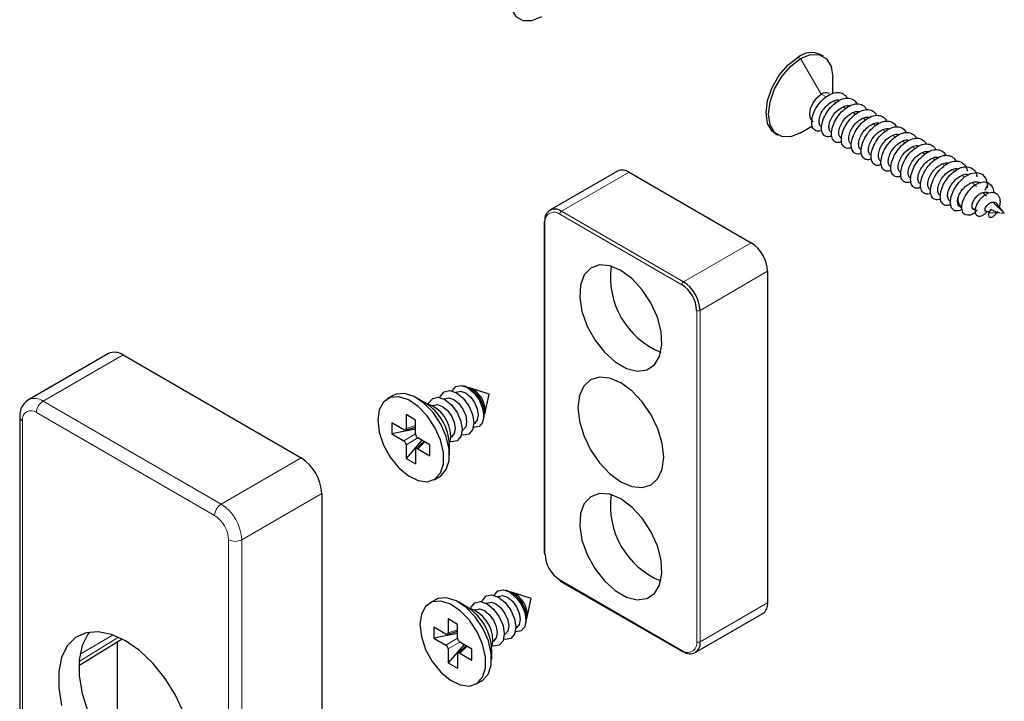
# Model space of a CAD drawing. Units: millimetres. Extents: x 10 to 205, y 4 to 287.
# Drawn here: x 108 to 125, y 201 to 212 of the extents above; entities that cross this region are included whole.
import ezdxf

# ---------------------------------------------------------------- set-up
doc = ezdxf.new("R2010")
doc.units = ezdxf.units.MM

msp = doc.modelspace()

# ---------------------------------------------------------------- linework, layer by layer
at = {"color": 8, "linetype": 'Continuous', "lineweight": 18}
for p, q in [((121.721, 211.617), (121.678, 211.642)), ((122.074, 211.005), (121.721, 211.617)), ((122.156, 210.958), (122.074, 211.005)), ((122.328, 210.859), (122.278, 210.887)), ((122.497, 210.761), (122.448, 210.789)), ((122.664, 210.665), (122.618, 210.691)), ((122.836, 210.565), (122.787, 210.593)), ((121.923, 210.461), (121.721, 210.344)), ((123.006, 210.467), (122.957, 210.495)), ((123.175, 210.37), (123.127, 210.397)), ((123.343, 210.273), (123.296, 210.3)), ((123.515, 210.173), (123.466, 210.202)), ((123.685, 210.075), (123.636, 210.104)), ((123.853, 209.978), (123.805, 210.006)), ((124.023, 209.88), (123.975, 209.908)), ((124.194, 209.781), (124.145, 209.81)), ((118.778, 209.667), (117.619, 208.998)), ((124.363, 209.684), (124.315, 209.712)), ((124.53, 209.587), (124.484, 209.614)), ((124.737, 209.422), (124.663, 209.494)), ((124.91, 209.256), (124.844, 209.32)), ((125.213, 208.965), (125.015, 209.155)), ((119.684, 207.74), (117.591, 208.949)), ((117.619, 208.998), (119.712, 207.789)), ((117.336, 208.802), (117.336, 203.118)), ((119.712, 207.789), (120.872, 208.459)), ((121.154, 207.969), (119.995, 207.299)), ((119.938, 201.616), (119.938, 207.299)), ((119.995, 207.299), (119.995, 201.616)), ((110.1, 206.535), (108.728, 205.743)), ((108.728, 205.743), (111.783, 203.979)), ((111.669, 203.783), (108.615, 205.547)), ((108.374, 205.408), (108.374, 197.243)), ((114.915, 205.065), (115.117, 205.181)), ((114.954, 205.275), (115.117, 205.323)), ((115.155, 205.114), (114.954, 204.997)), ((115.278, 205.043), (115.155, 204.926)), ((111.783, 203.979), (113.154, 204.771)), ((113.508, 204.159), (112.136, 203.367)), ((111.91, 195.202), (111.91, 203.367)), ((112.136, 203.367), (112.136, 195.202)), ((117.591, 202.678), (119.684, 201.469)), ((119.995, 201.616), (121.154, 202.286)), ((115.676, 201.772), (115.838, 201.82)), ((109.347, 201.279), (110.023, 201.697)), ((109.932, 201.735), (109.362, 201.406)), ((115.637, 201.562), (115.838, 201.678)), ((115.877, 201.611), (115.676, 201.495)), ((116, 201.54), (115.877, 201.423))]:
    msp.add_line(p, q, dxfattribs=at)
at = {"color": 7, "linetype": 'Continuous', "lineweight": 25}
for p, q in [((122.111, 211.656), (122.068, 211.681)), ((122.272, 211.019), (122.272, 211.299)), ((121.721, 210.344), (121.923, 210.461)), ((121.288, 210.329), (121.331, 210.305)), ((118.579, 209.687), (117.419, 209.017)), ((118.778, 209.667), (120.872, 208.459)), ((124.924, 209.45), (124.882, 209.357)), ((124.924, 209.45), (124.917, 209.401)), ((124.429, 209.094), (124.48, 209.064)), ((125.213, 208.965), (125.093, 209.123)), ((124.68, 209.032), (124.718, 209.027)), ((124.878, 209.007), (124.962, 208.996)), ((124.982, 209.033), (124.951, 208.976)), ((124.951, 208.976), (125.134, 208.971)), ((125.134, 208.971), (125.129, 208.975)), ((125.153, 208.972), (125.213, 208.964)), ((125.214, 208.964), (125.213, 208.965)), ((125.214, 208.964), (125.213, 208.964)), ((117.324, 208.818), (117.324, 203.135)), ((121.154, 207.969), (121.154, 202.286)), ((109.85, 206.559), (108.478, 205.768)), ((110.1, 206.535), (113.154, 204.771)), ((115.817, 205.898), (115.805, 205.892)), ((115.984, 205.99), (115.946, 206.003)), ((116.379, 205.865), (116.041, 205.972)), ((116.303, 205.519), (116.379, 205.865)), ((114.734, 205.839), (114.635, 205.782)), ((115.283, 205.714), (115.134, 205.8)), ((115.619, 205.784), (115.607, 205.778)), ((115.117, 205.418), (114.954, 205.512)), ((114.954, 205.512), (114.954, 205.275)), ((115.421, 205.67), (115.409, 205.663)), ((108.327, 205.473), (108.327, 197.308)), ((114.915, 205.253), (114.71, 205.371)), ((114.71, 205.371), (114.71, 205.183)), ((115.117, 205.181), (115.117, 205.418)), ((116.115, 205.355), (116.127, 205.361)), ((116.282, 205.421), (116.29, 205.46)), ((115.117, 205.263), (114.71, 205.183)), ((114.71, 205.183), (114.915, 205.065)), ((114.938, 205.248), (115.117, 205.3)), ((115.917, 205.241), (115.929, 205.247)), ((115.227, 205.073), (114.954, 204.761)), ((115.259, 205.054), (115.124, 204.926)), ((115.36, 204.995), (115.155, 205.114)), ((115.72, 205.142), (115.699, 205.027)), ((115.719, 205.126), (115.731, 205.133)), ((114.954, 204.997), (114.954, 204.761)), ((115.117, 204.904), (115.117, 204.667)), ((115.155, 204.926), (115.36, 204.808)), ((115.36, 204.808), (115.36, 204.995)), ((115.7, 204.82), (115.7, 204.991)), ((114.954, 204.761), (115.117, 204.667)), ((115.435, 204.396), (115.534, 204.454)), ((113.508, 204.159), (113.508, 195.994)), ((117.599, 202.659), (119.692, 201.451)), ((116.706, 202.488), (116.668, 202.5)), ((117.1, 202.362), (116.763, 202.47)), ((115.456, 202.336), (115.357, 202.279)), ((116.538, 202.396), (116.527, 202.389)), ((117.025, 202.016), (117.1, 202.362)), ((116.004, 202.211), (115.856, 202.297)), ((116.142, 202.167), (116.131, 202.16)), ((116.34, 202.281), (116.329, 202.275)), ((115.838, 201.915), (115.676, 202.009)), ((115.676, 202.009), (115.676, 201.772)), ((119.912, 201.433), (121.072, 202.103)), ((115.637, 201.75), (115.432, 201.868)), ((115.432, 201.868), (115.432, 201.68)), ((115.66, 201.745), (115.838, 201.797)), ((115.838, 201.678), (115.838, 201.915)), ((116.837, 201.852), (116.848, 201.859)), ((117.003, 201.918), (117.012, 201.958)), ((109.343, 201.211), (110.083, 201.668)), ((115.838, 201.761), (115.432, 201.68)), ((115.432, 201.68), (115.637, 201.562)), ((116.441, 201.639), (116.42, 201.524)), ((116.441, 201.624), (116.452, 201.63)), ((116.639, 201.738), (116.65, 201.744)), ((110.006, 199.69), (110.006, 201.621)), ((115.948, 201.57), (115.676, 201.258)), ((115.676, 201.495), (115.676, 201.258)), ((115.98, 201.551), (115.846, 201.423)), ((116.082, 201.493), (115.877, 201.611)), ((116.082, 201.305), (116.082, 201.493)), ((116.422, 201.317), (116.422, 201.489)), ((115.838, 201.401), (115.838, 201.164)), ((115.877, 201.423), (116.082, 201.305)), ((115.676, 201.258), (115.838, 201.164)), ((116.157, 200.894), (116.256, 200.951))]:
    msp.add_line(p, q, dxfattribs=at)
at = {"color": 7, "linetype": 'Continuous', "lineweight": 25, "flags": 128}
for points in [[(117.281, 213.608), (117.111, 213.479), (116.957, 213.3), (116.835, 213.088), (116.757, 212.866), (116.73, 212.653), (116.757, 212.472), (116.835, 212.34), (116.957, 212.269), (117.111, 212.267), (117.281, 212.335)], [(121.288, 210.329), (121.232, 210.373), (121.154, 210.505), (121.127, 210.687), (121.154, 210.899), (121.232, 211.122), (121.354, 211.333), (121.508, 211.512), (121.678, 211.642)], [(121.721, 210.344), (121.55, 210.276), (121.396, 210.278), (121.274, 210.349), (121.196, 210.481), (121.169, 210.662), (121.196, 210.874), (121.274, 211.097), (121.396, 211.309), (121.55, 211.488), (121.721, 211.617)], [(121.721, 211.617), (121.891, 211.685), (122.045, 211.683), (122.167, 211.612), (122.245, 211.48), (122.272, 211.299)], [(121.934, 210.534), (121.934, 210.534), (121.891, 210.583), (121.876, 210.662), (121.891, 210.758), (121.934, 210.857), (121.998, 210.944), (122.074, 211.005)], [(124.478, 209.025), (124.436, 209.005), (124.36, 209.008), (124.307, 209.056), (124.286, 209.142), (124.301, 209.254), (124.351, 209.377), (124.431, 209.494), (124.531, 209.589), (124.641, 209.648), (124.746, 209.664), (124.834, 209.633), (124.896, 209.558), (124.924, 209.45), (124.924, 209.45)], [(118.828, 207.845), (118.637, 207.985), (118.446, 208.065), (118.27, 208.078), (118.12, 208.024), (118.009, 207.907), (117.945, 207.734), (117.932, 207.52), (117.971, 207.28), (118.059, 207.031), (118.191, 206.793), (118.355, 206.582), (118.541, 206.415), (118.733, 206.304), (118.919, 206.257), (119.083, 206.278), (119.215, 206.364), (119.303, 206.511), (119.343, 206.706), (119.329, 206.935), (119.265, 207.182), (119.154, 207.428), (119.004, 207.654), (118.828, 207.845)], [(118.827, 205.919), (118.637, 206.058), (118.447, 206.139), (118.269, 206.157), (118.117, 206.11), (118, 206.001), (117.927, 205.839), (117.902, 205.633), (117.927, 205.399), (118, 205.152), (118.117, 204.909), (118.269, 204.686), (118.447, 204.498), (118.637, 204.36), (118.827, 204.279), (119.005, 204.261), (119.157, 204.308), (119.274, 204.417), (119.347, 204.579), (119.372, 204.784), (119.347, 205.019), (119.274, 205.266), (119.157, 205.509), (119.005, 205.732), (118.827, 205.919)], [(115.534, 204.454), (115.549, 204.463), (115.644, 204.569), (115.694, 204.726), (115.694, 204.921), (115.644, 205.136), (115.549, 205.351), (115.417, 205.549), (115.26, 205.711), (115.092, 205.822), (114.928, 205.874), (114.782, 205.861), (114.734, 205.839)], [(115.534, 205.805), (115.544, 205.831), (115.609, 205.905), (115.705, 205.924), (115.819, 205.885), (115.932, 205.793), (116.029, 205.663), (116.093, 205.514), (116.116, 205.37)], [(115.744, 205.916), (115.748, 205.925), (115.809, 205.995), (115.9, 206.012), (116.007, 205.975), (116.115, 205.888), (116.206, 205.765), (116.267, 205.625), (116.288, 205.488), (116.267, 205.377), (116.206, 205.306), (116.115, 205.289), (116.106, 205.29)], [(115.817, 205.898), (115.888, 205.912), (115.972, 205.883), (116.056, 205.815), (116.127, 205.719), (116.174, 205.61), (116.191, 205.503), (116.174, 205.416), (116.127, 205.361), (116.127, 205.361)], [(114.495, 205.594), (114.47, 205.416), (114.495, 205.209), (114.568, 204.991), (114.683, 204.782), (114.829, 204.601), (114.993, 204.462), (115.161, 204.38), (115.318, 204.36), (115.45, 204.406), (115.545, 204.512), (115.595, 204.669), (115.595, 204.864), (115.545, 205.078), (115.45, 205.294), (115.318, 205.492), (115.161, 205.653), (114.993, 205.765), (114.829, 205.817), (114.683, 205.804), (114.568, 205.727), (114.495, 205.594)], [(115.337, 205.691), (115.346, 205.717), (115.411, 205.791), (115.507, 205.81), (115.621, 205.77), (115.734, 205.678), (115.831, 205.549), (115.895, 205.4), (115.918, 205.256)], [(115.421, 205.67), (115.492, 205.684), (115.576, 205.654), (115.66, 205.587), (115.731, 205.491), (115.778, 205.381), (115.795, 205.275), (115.778, 205.188), (115.731, 205.133), (115.731, 205.133)], [(115.619, 205.784), (115.69, 205.798), (115.774, 205.769), (115.858, 205.701), (115.929, 205.605), (115.976, 205.496), (115.993, 205.389), (115.976, 205.302), (115.929, 205.247), (115.929, 205.247)], [(116.116, 205.37), (116.093, 205.252), (116.029, 205.178), (115.932, 205.159), (115.905, 205.164)], [(115.918, 205.256), (115.895, 205.138), (115.831, 205.064), (115.734, 205.045), (115.707, 205.049)], [(118.828, 203.925), (118.637, 204.066), (118.446, 204.146), (118.27, 204.159), (118.12, 204.105), (118.009, 203.987), (117.945, 203.815), (117.932, 203.601), (117.971, 203.36), (118.059, 203.112), (118.191, 202.873), (118.355, 202.663), (118.541, 202.496), (118.733, 202.385), (118.919, 202.338), (119.083, 202.358), (119.215, 202.445), (119.303, 202.591), (119.343, 202.786), (119.329, 203.016), (119.265, 203.262), (119.154, 203.508), (119.004, 203.735), (118.828, 203.925)], [(116.466, 202.414), (116.47, 202.422), (116.53, 202.492), (116.622, 202.51), (116.729, 202.472), (116.837, 202.385), (116.928, 202.262), (116.989, 202.122), (117.01, 201.986), (116.989, 201.874), (116.928, 201.804), (116.837, 201.786), (116.828, 201.787)], [(115.216, 202.091), (115.191, 201.913), (115.216, 201.706), (115.289, 201.488), (115.404, 201.279), (115.55, 201.098), (115.715, 200.959), (115.883, 200.877), (116.04, 200.857), (116.172, 200.903), (116.267, 201.009), (116.316, 201.166), (116.316, 201.361), (116.267, 201.576), (116.172, 201.791), (116.04, 201.989), (115.883, 202.151), (115.715, 202.262), (115.55, 202.314), (115.404, 202.301), (115.289, 202.224), (115.216, 202.091)], [(116.256, 200.951), (116.271, 200.96), (116.366, 201.066), (116.415, 201.223), (116.415, 201.418), (116.366, 201.633), (116.271, 201.849), (116.139, 202.046), (115.982, 202.208), (115.814, 202.319), (115.649, 202.371), (115.503, 202.358), (115.456, 202.336)], [(116.058, 202.188), (116.068, 202.214), (116.132, 202.288), (116.229, 202.307), (116.342, 202.267), (116.456, 202.176), (116.552, 202.046), (116.617, 201.897), (116.639, 201.753)], [(116.256, 202.302), (116.266, 202.328), (116.33, 202.403), (116.427, 202.421), (116.54, 202.382), (116.654, 202.29), (116.75, 202.16), (116.815, 202.012), (116.837, 201.867)], [(116.538, 202.396), (116.61, 202.409), (116.693, 202.38), (116.777, 202.313), (116.848, 202.217), (116.896, 202.107), (116.913, 202.001), (116.896, 201.913), (116.848, 201.859), (116.848, 201.859)], [(116.142, 202.167), (116.214, 202.181), (116.297, 202.152), (116.381, 202.084), (116.452, 201.988), (116.5, 201.879), (116.517, 201.772), (116.5, 201.685), (116.452, 201.63), (116.452, 201.63)], [(116.34, 202.281), (116.412, 202.295), (116.495, 202.266), (116.579, 202.198), (116.65, 202.102), (116.698, 201.993), (116.715, 201.886), (116.698, 201.799), (116.65, 201.744), (116.65, 201.744)], [(111.14, 200.394), (110.999, 200.701), (110.82, 200.99), (110.611, 201.25), (110.382, 201.468), (110.142, 201.636), (109.902, 201.745), (109.673, 201.791), (109.465, 201.773), (109.286, 201.69), (109.144, 201.547), (109.046, 201.349), (108.996, 201.106), (108.996, 200.827), (109.046, 200.526)], [(116.837, 201.867), (116.815, 201.749), (116.75, 201.675), (116.654, 201.656), (116.627, 201.661)], [(109.523, 201.785), (109.497, 201.751), (109.399, 201.553), (109.349, 201.31), (109.349, 201.032), (109.399, 200.73), (109.497, 200.42), (109.639, 200.113), (109.818, 199.823), (110.027, 199.564), (110.256, 199.345), (110.496, 199.178), (110.735, 199.069), (110.964, 199.022), (111.114, 199.029)], [(116.639, 201.753), (116.617, 201.635), (116.552, 201.561), (116.456, 201.542), (116.429, 201.547)]]:
    msp.add_lwpolyline(points, dxfattribs=at)
at = {"color": 8, "linetype": 'Continuous', "lineweight": 18, "flags": 128}
for points in [[(117.591, 202.678), (117.591, 202.671), (117.593, 202.666), (117.595, 202.662), (117.599, 202.659), (117.599, 202.659)], [(119.684, 201.469), (119.684, 201.463), (119.686, 201.458), (119.688, 201.454), (119.692, 201.451), (119.692, 201.451)]]:
    msp.add_lwpolyline(points, dxfattribs=at)
at = {"color": 7, "linetype": 'Continuous', "lineweight": 25}
for centre, radius, start, end in [((121.905, 211.339), 0.379, 64.5097, 126.8008), ((122.156, 210.891), 0.141, 65.6929, 125.6175), ((118.661, 209.503), 0.201, 54.3826, 114.3069), ((124.598, 209.2), 0.18, 158.2698, 228.9242), ((117.508, 208.862), 0.175, 50.7967, 189.214), ((117.344, 208.816), 0.0201, 114.3754, 174.3053), ((120.54, 207.941), 0.615, 2.6054, 57.3946), ((119.846, 207.867), 1.387, 172.0777, 247.9169), ((119.385, 207.274), 0.553, 2.6054, 57.3945), ((119.381, 207.271), 0.615, 2.6054, 57.3945), ((109.953, 206.33), 0.251, 54.3825, 114.3071), ((115.798, 205.529), 0.497, 352.0294, 67.9652), ((115.899, 205.588), 0.408, 346.4342, 73.5603), ((114.806, 204.957), 0.894, 2.1838, 57.8109), ((115.137, 205.14), 0.583, 0.1927, 72.3912), ((112.74, 204.124), 0.768, 2.6055, 57.3945), ((119.846, 203.947), 1.387, 172.0777, 247.9169), ((117.889, 203.144), 0.553, 182.6054, 237.3946), ((116.519, 202.027), 0.497, 352.0295, 67.9652), ((116.62, 202.085), 0.408, 346.4342, 73.5603), ((115.528, 201.454), 0.894, 2.1836, 57.811), ((115.859, 201.637), 0.583, 0.1927, 72.3914), ((120.959, 202.264), 0.197, 304.9284, 6.384), ((119.822, 201.588), 0.175, 230.7964, 9.2143), ((119.7, 201.469), 0.0201, 245.6881, 305.6225)]:
    msp.add_arc(centre, radius, start, end, dxfattribs=at)
at = {"color": 8, "linetype": 'Continuous', "lineweight": 18}
for centre, radius, start, end in [((117.491, 208.827), 0.157, 50.7967, 189.2139), ((117.652, 208.946), 0.0615, 122.6048, 177.3952), ((117.344, 208.82), 0.0201, 185.6949, 245.6257), ((119.745, 207.737), 0.0615, 122.6043, 177.3957), ((119.966, 207.354), 0.0615, 242.6114, 297.3886), ((108.582, 205.545), 0.246, 53.6699, 115.0641), ((108.86, 205.536), 0.246, 122.6056, 177.3944), ((108.521, 205.432), 0.148, 50.7964, 189.2143), ((108.408, 205.481), 0.0805, 185.7081, 245.6244), ((111.915, 203.772), 0.246, 122.6052, 177.3948), ((111.368, 203.332), 0.768, 2.6055, 57.3945), ((111.388, 203.343), 0.523, 2.6055, 57.3945), ((112.023, 203.585), 0.246, 242.6093, 297.3907), ((117.344, 203.137), 0.0201, 185.6946, 245.6259), ((119.783, 201.591), 0.157, 230.7966, 9.2143), ((119.966, 201.671), 0.0615, 242.6054, 297.3946)]:
    msp.add_arc(centre, radius, start, end, dxfattribs=at)
at = {"color": 7, "linetype": 'Continuous', "lineweight": 25}
for points, knots in [([(122.084, 210.387), (122.08, 210.384), (122.053, 210.368), (121.992, 210.367), (121.926, 210.418), (121.905, 210.509), (121.918, 210.618), (121.964, 210.738), (122.039, 210.854), (122.135, 210.951), (122.242, 211.017), (122.352, 211.044), (122.451, 211.018), (122.506, 210.97), (122.515, 210.937), (122.516, 210.934)], [0, 0, 0, 0, 0.012316, 0.077634, 0.136177, 0.207271, 0.298734, 0.407287, 0.524427, 0.640042, 0.745258, 0.835521, 0.914205, 0.993277, 1, 1, 1, 1]), ([(122.257, 210.289), (122.232, 210.281), (122.185, 210.265), (122.109, 210.301), (122.076, 210.384), (122.081, 210.488), (122.118, 210.606), (122.185, 210.725), (122.276, 210.829), (122.381, 210.905), (122.492, 210.944), (122.595, 210.933), (122.664, 210.886), (122.679, 210.845), (122.683, 210.834)], [0, 0, 0, 0, 0.062776, 0.121005, 0.187046, 0.272657, 0.376942, 0.492427, 0.609173, 0.717698, 0.811922, 0.892697, 0.970051, 1, 1, 1, 1]), ([(122.278, 210.887), (122.307, 210.899), (122.344, 210.915), (122.381, 210.904), (122.389, 210.902)], [0, 0, 0, 0, 0.781152, 1, 1, 1, 1]), ([(122.074, 210.453), (122.074, 210.453), (122.057, 210.455), (122.035, 210.505), (122.034, 210.575), (122.062, 210.665), (122.114, 210.754), (122.186, 210.835), (122.248, 210.87), (122.278, 210.887)], [0, 0, 0, 0, 0.000021, 0.100037, 0.234871, 0.408323, 0.606764, 0.810344, 1, 1, 1, 1]), ([(122.244, 210.355), (122.244, 210.355), (122.226, 210.357), (122.205, 210.408), (122.204, 210.477), (122.231, 210.567), (122.284, 210.656), (122.356, 210.738), (122.418, 210.772), (122.448, 210.789)], [0, 0, 0, 0, 0.000021, 0.100039, 0.234875, 0.408327, 0.606766, 0.810346, 1, 1, 1, 1]), ([(122.426, 210.194), (122.409, 210.186), (122.37, 210.169), (122.297, 210.187), (122.251, 210.26), (122.246, 210.36), (122.274, 210.475), (122.334, 210.595), (122.419, 210.704), (122.521, 210.789), (122.631, 210.839), (122.738, 210.844), (122.82, 210.802), (122.843, 210.755), (122.852, 210.737)], [0, 0, 0, 0, 0.045822, 0.105593, 0.167713, 0.247657, 0.34743, 0.46086, 0.578366, 0.690057, 0.788586, 0.872517, 0.949476, 1, 1, 1, 1]), ([(122.593, 210.094), (122.584, 210.09), (122.553, 210.073), (122.487, 210.077), (122.428, 210.138), (122.414, 210.233), (122.433, 210.344), (122.484, 210.464), (122.563, 210.578), (122.662, 210.671), (122.77, 210.731), (122.879, 210.75), (122.975, 210.718), (123.007, 210.667), (123.022, 210.643)], [0, 0, 0, 0, 0.02443, 0.087542, 0.147272, 0.222005, 0.317223, 0.428387, 0.546466, 0.66132, 0.764546, 0.852675, 0.930737, 1, 1, 1, 1]), ([(122.448, 210.789), (122.477, 210.801), (122.515, 210.817), (122.554, 210.805), (122.564, 210.802)], [0, 0, 0, 0, 0.741506, 1, 1, 1, 1]), ([(122.414, 210.257), (122.414, 210.257), (122.396, 210.259), (122.375, 210.31), (122.374, 210.379), (122.401, 210.469), (122.454, 210.558), (122.526, 210.64), (122.588, 210.675), (122.618, 210.691)], [0, 0, 0, 0, 0.000021, 0.100035, 0.234868, 0.408319, 0.606761, 0.810342, 1, 1, 1, 1]), ([(122.584, 210.159), (122.584, 210.159), (122.566, 210.161), (122.544, 210.212), (122.543, 210.281), (122.571, 210.371), (122.624, 210.46), (122.695, 210.542), (122.757, 210.577), (122.787, 210.593)], [0, 0, 0, 0, 0.000021, 0.100039, 0.234875, 0.408327, 0.606767, 0.810347, 1, 1, 1, 1]), ([(122.765, 209.994), (122.763, 209.993), (122.738, 209.978), (122.68, 209.974), (122.61, 210.018), (122.584, 210.107), (122.594, 210.214), (122.637, 210.333), (122.709, 210.45), (122.803, 210.55), (122.909, 210.62), (123.02, 210.652), (123.12, 210.632), (123.18, 210.583), (123.192, 210.547), (123.194, 210.541)], [0, 0, 0, 0, 0.005082, 0.072029, 0.130239, 0.199307, 0.288544, 0.395521, 0.512097, 0.628203, 0.734709, 0.826446, 0.905803, 0.984085, 1, 1, 1, 1]), ([(122.618, 210.691), (122.646, 210.703), (122.685, 210.719), (122.724, 210.707), (122.734, 210.704)], [0, 0, 0, 0, 0.737921, 1, 1, 1, 1]), ([(122.787, 210.593), (122.816, 210.605), (122.854, 210.621), (122.892, 210.61), (122.901, 210.607)], [0, 0, 0, 0, 0.758372, 1, 1, 1, 1]), ([(122.753, 210.061), (122.753, 210.061), (122.735, 210.063), (122.714, 210.114), (122.713, 210.183), (122.74, 210.274), (122.793, 210.362), (122.865, 210.444), (122.927, 210.479), (122.957, 210.495)], [0, 0, 0, 0, 0.000021, 0.100036, 0.234869, 0.408321, 0.606762, 0.810343, 1, 1, 1, 1]), ([(122.936, 209.899), (122.914, 209.89), (122.87, 209.873), (122.794, 209.902), (122.757, 209.982), (122.758, 210.084), (122.791, 210.202), (122.856, 210.321), (122.945, 210.427), (123.049, 210.506), (123.159, 210.55), (123.264, 210.545), (123.338, 210.5), (123.355, 210.456), (123.361, 210.442)], [0, 0, 0, 0, 0.056792, 0.115383, 0.179769, 0.263177, 0.365753, 0.480481, 0.597538, 0.707267, 0.803078, 0.884921, 0.961949, 1, 1, 1, 1]), ([(123.104, 209.802), (123.09, 209.795), (123.054, 209.778), (122.983, 209.79), (122.932, 209.859), (122.924, 209.956), (122.948, 210.071), (123.005, 210.191), (123.088, 210.302), (123.189, 210.39), (123.298, 210.444), (123.406, 210.454), (123.494, 210.416), (123.52, 210.367), (123.531, 210.346)], [0, 0, 0, 0, 0.038244, 0.099088, 0.160103, 0.238001, 0.336044, 0.448636, 0.566383, 0.679281, 0.779558, 0.864973, 0.942176, 1, 1, 1, 1]), ([(122.957, 210.495), (122.986, 210.507), (123.024, 210.523), (123.061, 210.512), (123.07, 210.509)], [0, 0, 0, 0, 0.762258, 1, 1, 1, 1]), ([(123.127, 210.397), (123.155, 210.409), (123.195, 210.425), (123.234, 210.413), (123.244, 210.41)], [0, 0, 0, 0, 0.736746, 1, 1, 1, 1]), ([(122.923, 209.963), (122.923, 209.963), (122.905, 209.965), (122.884, 210.016), (122.883, 210.085), (122.91, 210.176), (122.963, 210.264), (123.035, 210.346), (123.097, 210.381), (123.127, 210.397)], [0, 0, 0, 0, 0.000021, 0.100038, 0.234872, 0.408322, 0.606763, 0.810343, 1, 1, 1, 1]), ([(123.093, 209.865), (123.093, 209.865), (123.075, 209.867), (123.053, 209.918), (123.053, 209.987), (123.08, 210.078), (123.133, 210.166), (123.204, 210.248), (123.266, 210.283), (123.296, 210.3)], [0, 0, 0, 0, 0.000021, 0.100039, 0.234875, 0.408326, 0.606767, 0.810345, 1, 1, 1, 1]), ([(123.271, 209.701), (123.266, 209.698), (123.237, 209.682), (123.175, 209.683), (123.111, 209.737), (123.093, 209.83), (123.108, 209.94), (123.156, 210.06), (123.233, 210.175), (123.33, 210.271), (123.437, 210.335), (123.548, 210.359), (123.644, 210.329), (123.696, 210.281), (123.705, 210.25), (123.705, 210.249)], [0, 0, 0, 0, 0.016534, 0.080924, 0.139821, 0.212258, 0.305135, 0.414669, 0.532148, 0.647445, 0.75186, 0.841246, 0.919606, 0.999275, 1, 1, 1, 1]), ([(123.444, 209.602), (123.418, 209.594), (123.369, 209.579), (123.293, 209.619), (123.264, 209.704), (123.27, 209.81), (123.309, 209.929), (123.379, 210.046), (123.471, 210.149), (123.577, 210.223), (123.687, 210.259), (123.79, 210.245), (123.854, 210.197), (123.868, 210.158), (123.871, 210.148)], [0, 0, 0, 0, 0.066266, 0.124412, 0.191584, 0.278601, 0.383953, 0.499897, 0.616434, 0.724205, 0.81747, 0.897662, 0.975327, 1, 1, 1, 1]), ([(123.296, 210.3), (123.325, 210.311), (123.364, 210.327), (123.403, 210.315), (123.412, 210.312)], [0, 0, 0, 0, 0.7431225, 1, 1, 1, 1]), ([(123.262, 209.767), (123.262, 209.767), (123.244, 209.769), (123.223, 209.82), (123.222, 209.889), (123.25, 209.98), (123.302, 210.068), (123.374, 210.15), (123.436, 210.185), (123.466, 210.202)], [0, 0, 0, 0, 0.000019, 0.100034, 0.234867, 0.408319, 0.60676, 0.810341, 1, 1, 1, 1]), ([(123.432, 209.669), (123.432, 209.669), (123.414, 209.672), (123.393, 209.722), (123.392, 209.791), (123.419, 209.882), (123.472, 209.971), (123.544, 210.052), (123.606, 210.087), (123.636, 210.104)], [0, 0, 0, 0, 0.0000209, 0.1000394, 0.2348746, 0.4083263, 0.6067674, 0.8103451, 1, 1, 1, 1]), ([(123.614, 209.508), (123.595, 209.5), (123.554, 209.482), (123.48, 209.504), (123.437, 209.58), (123.435, 209.681), (123.465, 209.797), (123.527, 209.917), (123.613, 210.025), (123.716, 210.108), (123.826, 210.155), (123.932, 210.156), (124.011, 210.113), (124.032, 210.067), (124.04, 210.05)], [0, 0, 0, 0, 0.050243, 0.109474, 0.172401, 0.253661, 0.354518, 0.468457, 0.585799, 0.696733, 0.794195, 0.877272, 0.95419, 1, 1, 1, 1]), ([(123.466, 210.202), (123.495, 210.214), (123.532, 210.229), (123.569, 210.218), (123.578, 210.215)], [0, 0, 0, 0, 0.771534, 1, 1, 1, 1]), ([(123.636, 210.104), (123.665, 210.115), (123.703, 210.131), (123.742, 210.12), (123.751, 210.117)], [0, 0, 0, 0, 0.747401, 1, 1, 1, 1]), ([(123.602, 209.571), (123.602, 209.571), (123.584, 209.573), (123.563, 209.624), (123.562, 209.693), (123.589, 209.784), (123.642, 209.873), (123.714, 209.954), (123.776, 209.989), (123.805, 210.006)], [0, 0, 0, 0, 0.000019, 0.100035, 0.234869, 0.408321, 0.606763, 0.810343, 1, 1, 1, 1]), ([(123.781, 209.409), (123.771, 209.404), (123.738, 209.387), (123.67, 209.394), (123.614, 209.458), (123.602, 209.554), (123.623, 209.666), (123.677, 209.786), (123.757, 209.899), (123.857, 209.99), (123.965, 210.048), (124.074, 210.063), (124.167, 210.029), (124.196, 209.979), (124.21, 209.956)], [0, 0, 0, 0, 0.02998, 0.092144, 0.152291, 0.228218, 0.324526, 0.43625, 0.55421, 0.668312, 0.770387, 0.857428, 0.935093, 1, 1, 1, 1]), ([(123.772, 209.473), (123.772, 209.473), (123.754, 209.476), (123.732, 209.526), (123.731, 209.595), (123.759, 209.686), (123.812, 209.775), (123.883, 209.856), (123.945, 209.891), (123.975, 209.908)], [0, 0, 0, 0, 0.000021, 0.100037, 0.23487, 0.408322, 0.606763, 0.810343, 1, 1, 1, 1]), ([(123.952, 209.309), (123.948, 209.307), (123.922, 209.291), (123.862, 209.289), (123.794, 209.337), (123.772, 209.428), (123.784, 209.536), (123.828, 209.655), (123.902, 209.772), (123.998, 209.87), (124.104, 209.938), (124.215, 209.967), (124.314, 209.943), (124.371, 209.894), (124.381, 209.86), (124.382, 209.856)], [0, 0, 0, 0, 0.009694, 0.075598, 0.133983, 0.204305, 0.294935, 0.402902, 0.519835, 0.635635, 0.741331, 0.832132, 0.911045, 0.989799, 1, 1, 1, 1]), ([(123.805, 210.006), (123.834, 210.017), (123.873, 210.034), (123.912, 210.021), (123.923, 210.018)], [0, 0, 0, 0, 0.736189, 1, 1, 1, 1]), ([(123.975, 209.908), (124.004, 209.92), (124.042, 209.935), (124.08, 209.924), (124.09, 209.921)], [0, 0, 0, 0, 0.75171, 1, 1, 1, 1]), ([(123.941, 209.375), (123.941, 209.375), (123.923, 209.378), (123.902, 209.428), (123.901, 209.497), (123.928, 209.588), (123.981, 209.677), (124.053, 209.758), (124.115, 209.793), (124.145, 209.81)], [0, 0, 0, 0, 0.000021, 0.100039, 0.234874, 0.408326, 0.606767, 0.810345, 1, 1, 1, 1]), ([(124.124, 209.212), (124.1, 209.204), (124.054, 209.187), (123.978, 209.22), (123.944, 209.303), (123.947, 209.406), (123.983, 209.524), (124.049, 209.643), (124.139, 209.747), (124.244, 209.825), (124.354, 209.865), (124.46, 209.858), (124.54, 209.794), (124.575, 209.729), (124.577, 209.691), (124.577, 209.688)], [0, 0, 0, 0, 0.05711, 0.112074, 0.173702, 0.253592, 0.351259, 0.459815, 0.569935, 0.672619, 0.761955, 0.838423, 0.911175, 0.992494, 1, 1, 1, 1]), ([(124.292, 209.116), (124.277, 209.109), (124.239, 209.091), (124.166, 209.107), (124.118, 209.179), (124.112, 209.278), (124.139, 209.393), (124.198, 209.513), (124.282, 209.623), (124.384, 209.709), (124.493, 209.76), (124.602, 209.767), (124.692, 209.719), (124.737, 209.65), (124.742, 209.604), (124.743, 209.591)], [0, 0, 0, 0, 0.040579, 0.0972345, 0.1553411, 0.2299256, 0.32331, 0.4298751, 0.5406586, 0.6463004, 0.739727, 0.8192991, 0.8918596, 0.9699607, 1, 1, 1, 1]), ([(124.145, 209.81), (124.174, 209.822), (124.211, 209.837), (124.248, 209.826), (124.256, 209.824)], [0, 0, 0, 0, 0.775892, 1, 1, 1, 1]), ([(124.315, 209.712), (124.343, 209.724), (124.382, 209.74), (124.421, 209.727), (124.431, 209.724)], [0, 0, 0, 0, 0.739251, 1, 1, 1, 1]), ([(124.111, 209.277), (124.111, 209.277), (124.093, 209.279), (124.072, 209.33), (124.071, 209.399), (124.098, 209.49), (124.151, 209.579), (124.223, 209.66), (124.285, 209.695), (124.315, 209.712)], [0, 0, 0, 0, 0.000021, 0.100035, 0.234868, 0.40832, 0.606761, 0.810342, 1, 1, 1, 1]), ([(124.281, 209.179), (124.281, 209.179), (124.263, 209.181), (124.241, 209.232), (124.24, 209.301), (124.268, 209.392), (124.321, 209.481), (124.392, 209.562), (124.454, 209.597), (124.484, 209.614)], [0, 0, 0, 0, 0.000019, 0.100039, 0.234875, 0.408326, 0.606767, 0.810345, 1, 1, 1, 1]), ([(124.484, 209.614), (124.513, 209.626), (124.552, 209.642), (124.591, 209.63), (124.601, 209.626)], [0, 0, 0, 0, 0.7394532, 1, 1, 1, 1]), ([(124.431, 209.266), (124.444, 209.292), (124.47, 209.343), (124.526, 209.408), (124.59, 209.462), (124.639, 209.484), (124.663, 209.494)], [0, 0, 0, 0, 0.2539341, 0.5158132, 0.768819, 1, 1, 1, 1]), ([(124.749, 209.023), (124.738, 209.009), (124.701, 208.963), (124.618, 208.916), (124.504, 208.946), (124.475, 209.065), (124.506, 209.194), (124.574, 209.319), (124.664, 209.417), (124.755, 209.479), (124.849, 209.508), (124.938, 209.494), (125.001, 209.436), (125.028, 209.372), (125.028, 209.332), (125.028, 209.321)], [0, 0, 0, 0, 0.042698, 0.1388773, 0.2073571, 0.2857737, 0.3936663, 0.5205693, 0.6164538, 0.7041047, 0.7791748, 0.8432931, 0.9049666, 0.9735277, 1, 1, 1, 1]), ([(124.663, 209.494), (124.685, 209.5), (124.722, 209.509), (124.769, 209.502), (124.792, 209.493), (124.801, 209.488), (124.803, 209.487)], [0, 0, 0, 0, 0.476806, 0.786157, 0.967054, 1, 1, 1, 1]), ([(124.451, 209.083), (124.445, 209.086), (124.43, 209.095), (124.416, 209.126), (124.41, 209.167), (124.415, 209.215), (124.425, 209.249), (124.431, 209.266)], [0, 0, 0, 0, 0.099809, 0.270239, 0.475096, 0.719428, 1, 1, 1, 1]), ([(124.7, 209.033), (124.692, 209.033), (124.671, 209.035), (124.657, 209.077), (124.663, 209.127), (124.687, 209.187), (124.729, 209.244), (124.781, 209.293), (124.823, 209.311), (124.844, 209.32)], [0, 0, 0, 0, 0.055462, 0.152684, 0.287052, 0.456212, 0.643767, 0.830323, 1, 1, 1, 1]), ([(124.916, 208.992), (124.907, 208.981), (124.885, 208.955), (124.844, 208.926), (124.799, 208.908), (124.758, 208.911), (124.728, 208.937), (124.715, 208.978), (124.716, 209.028), (124.73, 209.084), (124.757, 209.143), (124.795, 209.199), (124.841, 209.249), (124.892, 209.289), (124.946, 209.315), (124.999, 209.327), (125.048, 209.321), (125.09, 209.299), (125.119, 209.262), (125.137, 209.214), (125.142, 209.161), (125.139, 209.114), (125.131, 209.086), (125.128, 209.077)], [0, 0, 0, 0, 0.04097, 0.09488, 0.137982, 0.172418, 0.204563, 0.241839, 0.287713, 0.342037, 0.402604, 0.466399, 0.53013, 0.590847, 0.646323, 0.695711, 0.739824, 0.781403, 0.82394, 0.869933, 0.920014, 0.973131, 1, 1, 1, 1]), ([(124.844, 209.32), (124.861, 209.323), (124.892, 209.33), (124.93, 209.323), (124.941, 209.311), (124.942, 209.311)], [0, 0, 0, 0, 0.5138, 0.973888, 1, 1, 1, 1]), ([(124.897, 209.006), (124.895, 209.006), (124.89, 209.005), (124.887, 209.009), (124.884, 209.014), (124.881, 209.027), (124.886, 209.052), (124.9, 209.076), (124.916, 209.098), (124.931, 209.113), (124.95, 209.129), (124.97, 209.142), (124.993, 209.151), (125.008, 209.154), (125.015, 209.155)], [0, 0, 0, 0, 0.031214, 0.052851, 0.065276, 0.107163, 0.224756, 0.389138, 0.47635, 0.58654, 0.675945, 0.796638, 0.900911, 1, 1, 1, 1]), ([(125.015, 209.155), (125.026, 209.155), (125.046, 209.156), (125.074, 209.144), (125.086, 209.13), (125.092, 209.123)], [0, 0, 0, 0, 0.355236, 0.688958, 1, 1, 1, 1]), ([(125.098, 208.997), (125.089, 208.982), (125.073, 208.954), (125.042, 208.921), (125.013, 208.899), (124.985, 208.89), (124.961, 208.896), (124.947, 208.916), (124.944, 208.944), (124.948, 208.964), (124.951, 208.976)], [0, 0, 0, 0, 0.196228, 0.365726, 0.502603, 0.606335, 0.687223, 0.768841, 0.87138, 1, 1, 1, 1]), ([(124.982, 209.033), (125.006, 209.021), (125.044, 209.002), (125.088, 208.984), (125.114, 208.976), (125.124, 208.976), (125.129, 208.975)], [0, 0, 0, 0, 0.496194, 0.806559, 0.916725, 1, 1, 1, 1]), ([(125.117, 208.983), (125.118, 208.981), (125.12, 208.98), (125.123, 208.979), (125.125, 208.979), (125.127, 208.979), (125.129, 208.979), (125.129, 208.979)], [0, 0, 0, 0, 0.341032, 0.469453, 0.625557, 0.807333, 1, 1, 1, 1]), ([(125.133, 208.972), (125.133, 208.972), (125.133, 208.971), (125.133, 208.97), (125.134, 208.97), (125.134, 208.97), (125.134, 208.97), (125.134, 208.97), (125.134, 208.971)], [0, 0, 0, 0, 0.091252, 0.647803, 0.714664, 0.769591, 0.856641, 1, 1, 1, 1]), ([(108.478, 205.767), (108.446, 205.743), (108.383, 205.695), (108.335, 205.585), (108.33, 205.51), (108.327, 205.473)], [0, 0, 0, 0, 0.343668, 0.678881, 1, 1, 1, 1]), ([(114.915, 205.253), (114.919, 205.251), (114.927, 205.247), (114.94, 205.247), (114.949, 205.255), (114.953, 205.265), (114.954, 205.272), (114.954, 205.275)], [0, 0, 0, 0, 0.241262, 0.442342, 0.635334, 0.837985, 1, 1, 1, 1]), ([(115.117, 205.181), (115.117, 205.176), (115.118, 205.164), (115.125, 205.147), (115.134, 205.132), (115.145, 205.121), (115.152, 205.116), (115.155, 205.114)], [0, 0, 0, 0, 0.204285, 0.428583, 0.664294, 0.870518, 1, 1, 1, 1]), ([(114.954, 204.997), (114.953, 205.003), (114.952, 205.014), (114.946, 205.031), (114.936, 205.046), (114.925, 205.058), (114.918, 205.063), (114.915, 205.065)], [0, 0, 0, 0, 0.204285, 0.428583, 0.664294, 0.870518, 1, 1, 1, 1]), ([(115.155, 204.926), (115.151, 204.928), (115.144, 204.932), (115.131, 204.931), (115.121, 204.924), (115.117, 204.914), (115.117, 204.907), (115.117, 204.904)], [0, 0, 0, 0, 0.241262, 0.442342, 0.635334, 0.837985, 1, 1, 1, 1]), ([(115.637, 201.75), (115.641, 201.748), (115.649, 201.744), (115.661, 201.744), (115.671, 201.752), (115.675, 201.762), (115.675, 201.769), (115.676, 201.772)], [0, 0, 0, 0, 0.2412671, 0.4423443, 0.63534, 0.8379875, 1, 1, 1, 1]), ([(115.838, 201.678), (115.839, 201.673), (115.84, 201.661), (115.846, 201.645), (115.856, 201.629), (115.867, 201.618), (115.874, 201.613), (115.877, 201.611)], [0, 0, 0, 0, 0.204287, 0.428587, 0.664292, 0.870517, 1, 1, 1, 1]), ([(115.676, 201.495), (115.675, 201.5), (115.674, 201.512), (115.667, 201.528), (115.658, 201.544), (115.647, 201.555), (115.64, 201.56), (115.637, 201.562)], [0, 0, 0, 0, 0.204287, 0.428587, 0.664292, 0.870517, 1, 1, 1, 1]), ([(115.877, 201.423), (115.873, 201.425), (115.865, 201.429), (115.852, 201.429), (115.843, 201.421), (115.839, 201.411), (115.838, 201.404), (115.838, 201.401)], [0, 0, 0, 0, 0.24126, 0.442339, 0.635337, 0.837986, 1, 1, 1, 1])]:
    msp.add_open_spline(points, degree=3, knots=knots, dxfattribs=at)

doc.saveas('drawing.dxf')
